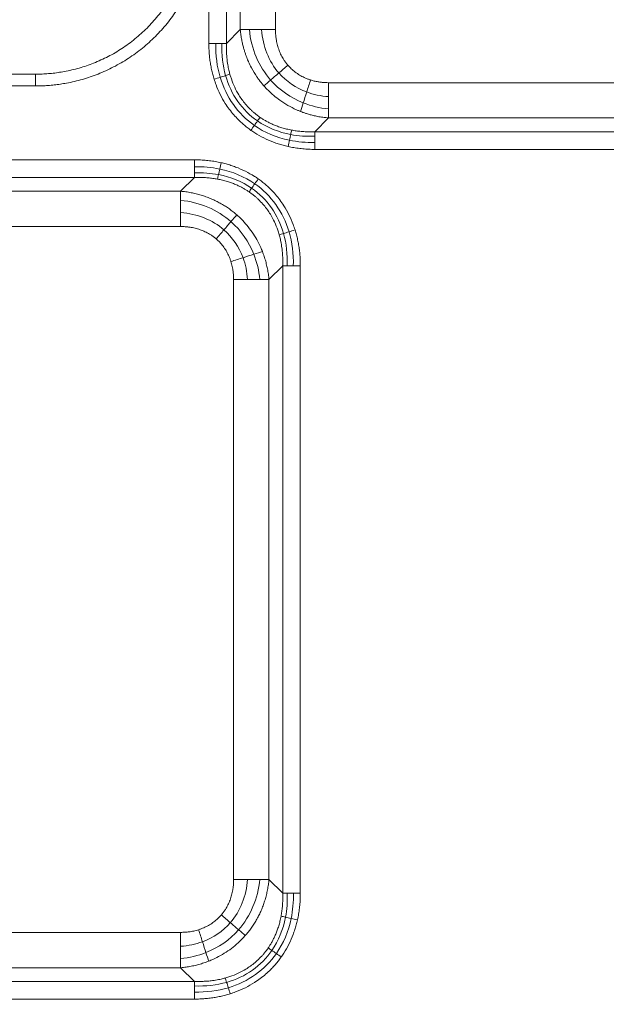
# Model space of a CAD drawing. Units: millimetres. Extents: x 487 to 3587, y 66 to 3337.
# Drawn here: x 880 to 967, y 2815 to 2960 of the extents above; entities that cross this region are included whole.
import ezdxf

# ---------------------------------------------------------------- set-up
doc = ezdxf.new("R2010")
doc.units = ezdxf.units.MM
doc.layers.add('FORMAT', color=7, linetype='Continuous')
doc.styles.add('SLDTEXTSTYLE0', font='TXT', dxfattribs={"width": 0.605})
doc.dimstyles.new('SLDDIMSTYLE0', dxfattribs={"dimtxt": 3.081982, "dimasz": 2, "dimexe": 0, "dimexo": 0.0625, "dimgap": 0.770496, "dimtad": 1, "dimdec": 0, "dimrnd": 1e-09, "dimzin": 12, "dimdsep": 46, "dimtxsty": 'SLDTEXTSTYLE0', "dimsah": 1, "dimcen": 0.09, "dimadec": 0, "dimazin": 3, "dimtfac": 1, "dimtofl": 0, "dimtmove": 0, "dimatfit": 3, "dimfxl": 0, "dimfrac": 2, "dimtolj": 1, "dimtzin": 12, "dimarcsym": 0})

# ---------------------------------------------------------------- blocks, each defined once
blk = doc.blocks.new('_D')
at = {"layer": 'FORMAT'}
for p, q in [((486.91, 2753.92), (486.91, 3333.92)), ((486.91, 3332.93), (1892.99, 3332.93)), ((1892.99, 2753.92), (1892.99, 3333.92))]:
    blk.add_line(p, q, dxfattribs=at)
for points in [[(486.91, 3332.93), (488.91, 3332.43), (488.91, 3333.43)], [(1892.99, 3332.93), (1890.99, 3333.43), (1890.99, 3332.43)]]:
    blk.add_solid(points, dxfattribs=at)
at = {"layer": 'FORMAT', "insert": (1185.25, 3337.02), "char_height": 3.175, "attachment_point": 1, "style": 'SLDTEXTSTYLE0'}
blk.add_mtext('1400', dxfattribs=at)

msp = doc.modelspace()

# ---------------------------------------------------------------- linework, layer by layer
at = {"color": 7, "linetype": 'Continuous', "lineweight": 15}
for p, q in [((918.03, 3025.85), (918.03, 2958.81)), ((908.22, 2956.79), (908.22, 3020.51)), ((910.82, 3020.51), (910.82, 2956.79)), ((912.84, 3020.62), (912.84, 2958.81)), ((910.82, 2956.79), (912.84, 2958.81)), ((789.7, 2952.26), (882.74, 2952.26)), ((882.74, 2950.53), (882.74, 2952.26)), ((882.74, 2950.53), (850.52, 2950.53)), ((925.83, 2951.01), (1014.07, 2951.01)), ((923.81, 2943.8), (925.83, 2945.82)), ((925.83, 2945.82), (1014.07, 2945.82)), ((923.81, 2943.8), (1016.1, 2943.8)), ((1016.1, 2941.2), (923.81, 2941.2)), ((847.95, 2939.66), (906.1, 2939.66)), ((906.1, 2937.06), (847.95, 2937.06)), ((906.1, 2937.06), (904.07, 2935.04)), ((904.07, 2935.04), (846.34, 2935.04)), ((904.07, 2929.85), (840.58, 2929.85)), ((919.09, 2924.07), (917.07, 2922.05)), ((919.09, 2831.79), (919.09, 2924.07)), ((921.68, 2924.07), (921.68, 2831.79)), ((911.87, 2833.81), (911.87, 2922.05)), ((917.07, 2922.05), (917.07, 2833.81)), ((919.09, 2831.79), (917.07, 2833.81)), ((815.83, 2826.01), (904.07, 2826.01)), ((904.07, 2820.82), (815.83, 2820.82)), ((906.1, 2818.8), (904.07, 2820.82)), ((813.81, 2818.8), (906.1, 2818.8)), ((906.1, 2816.2), (813.81, 2816.2))]:
    msp.add_line(p, q, dxfattribs=at)
for points, knots in [([(907.64, 2975.43), (907.64, 2975.26), (907.64, 2974.92), (907.62, 2974.42), (907.6, 2973.91), (907.56, 2973.41), (907.52, 2972.9), (907.46, 2972.4), (907.39, 2971.9), (907.32, 2971.4), (907.12, 2970.27), (906.71, 2968.54), (905.92, 2966.22), (904.89, 2963.96), (903.61, 2961.77), (902.11, 2959.7), (900.38, 2957.79), (898.47, 2956.07), (896.41, 2954.56), (894.22, 2953.28), (891.96, 2952.25), (889.64, 2951.46), (887.77, 2951.02), (886.38, 2950.79), (885.47, 2950.67), (884.57, 2950.59), (883.66, 2950.54), (883.05, 2950.53), (882.74, 2950.53)], [0, 0, 0, 0, 0.012971, 0.025924, 0.038863, 0.051795, 0.064725, 0.077657, 0.090598, 0.103553, 0.116527, 0.178261, 0.240008, 0.304316, 0.368637, 0.434313, 0.500002, 0.565678, 0.631368, 0.695675, 0.759996, 0.82173, 0.883478, 0.906811, 0.930099, 0.953372, 0.976662, 1, 1, 1, 1]), ([(882.74, 2952.26), (882.9, 2952.26), (883.22, 2952.27), (883.69, 2952.28), (884.16, 2952.3), (884.63, 2952.34), (885.09, 2952.38), (885.56, 2952.43), (886.03, 2952.5), (886.5, 2952.57), (887.54, 2952.75), (889.16, 2953.13), (891.31, 2953.87), (893.42, 2954.82), (895.46, 2956.01), (897.38, 2957.42), (899.15, 2959.02), (900.76, 2960.8), (902.16, 2962.72), (903.35, 2964.75), (904.31, 2966.86), (905.04, 2969.02), (905.45, 2970.75), (905.67, 2972.05), (905.78, 2972.89), (905.85, 2973.74), (905.9, 2974.58), (905.91, 2975.15), (905.91, 2975.43)], [0, 0, 0, 0, 0.012971, 0.025924, 0.038863, 0.051795, 0.064724, 0.077657, 0.090598, 0.103553, 0.116527, 0.17826, 0.240008, 0.304315, 0.368637, 0.434312, 0.500002, 0.565678, 0.631368, 0.695675, 0.759996, 0.82173, 0.883478, 0.906811, 0.930099, 0.953372, 0.976662, 1, 1, 1, 1]), ([(912.84, 2958.81), (912.85, 2958.67), (912.88, 2958.41), (912.93, 2958.03), (912.99, 2957.66), (913.05, 2957.32), (913.12, 2956.99), (913.19, 2956.68), (913.26, 2956.38), (913.33, 2956.11), (913.41, 2955.85), (913.48, 2955.61), (913.55, 2955.38), (913.63, 2955.18), (913.69, 2954.98), (913.76, 2954.81), (913.82, 2954.65), (913.88, 2954.51), (913.93, 2954.38), (913.98, 2954.27), (914.02, 2954.17), (914.18, 2953.81), (914.56, 2953.03), (915.09, 2952.14), (915.61, 2951.42), (915.95, 2950.98), (916.19, 2950.7), (916.32, 2950.55)], [0, 0, 0, 0, 0.044623, 0.087315, 0.128094, 0.166974, 0.20397, 0.239096, 0.272363, 0.303782, 0.333364, 0.361117, 0.387051, 0.411172, 0.433489, 0.454006, 0.47273, 0.489666, 0.504818, 0.51819, 0.529786, 0.539608, 0.646583, 0.817302, 0.87731, 0.938201, 1, 1, 1, 1]), ([(918.03, 2958.81), (918.04, 2958.7), (918.04, 2958.49), (918.05, 2958.18), (918.08, 2957.87), (918.11, 2957.57), (918.18, 2957.11), (918.32, 2956.5), (918.55, 2955.76), (918.86, 2955.05), (919.2, 2954.46), (919.53, 2953.97), (919.74, 2953.71), (919.85, 2953.58)], [0, 0, 0, 0, 0.055707, 0.110891, 0.165613, 0.219937, 0.273925, 0.412389, 0.548437, 0.686064, 0.82199, 0.911236, 1, 1, 1, 1]), ([(909, 2951.52), (908.96, 2951.64), (908.89, 2951.87), (908.79, 2952.23), (908.7, 2952.59), (908.62, 2952.96), (908.54, 2953.33), (908.45, 2953.83), (908.36, 2954.46), (908.28, 2955.23), (908.23, 2956), (908.22, 2956.52), (908.22, 2956.79)], [0, 0, 0, 0, 0.069395, 0.139071, 0.209067, 0.279418, 0.35016, 0.421329, 0.563942, 0.707751, 0.853019, 1, 1, 1, 1]), ([(911.32, 2952.25), (911.29, 2952.34), (911.24, 2952.55), (911.16, 2952.88), (911.08, 2953.25), (911, 2953.67), (910.92, 2954.2), (910.86, 2954.81), (910.82, 2955.49), (910.8, 2956.15), (910.81, 2956.58), (910.82, 2956.79)], [0, 0, 0, 0, 0.064744, 0.138755, 0.222221, 0.315363, 0.418433, 0.57114, 0.719131, 0.862167, 1, 1, 1, 1]), ([(919.85, 2953.58), (919.91, 2953.51), (920.02, 2953.38), (920.33, 2953.07), (920.78, 2952.67), (921.4, 2952.22), (922.08, 2951.84), (922.61, 2951.61), (922.99, 2951.47), (923.12, 2951.43), (923.18, 2951.41)], [0, 0, 0, 0, 0.066242, 0.132569, 0.322978, 0.51443, 0.704758, 0.897725, 0.948777, 1, 1, 1, 1]), ([(915.76, 2945.91), (915.67, 2945.97), (915.51, 2946.09), (915.28, 2946.26), (915.07, 2946.43), (914.88, 2946.59), (914.71, 2946.73), (914.56, 2946.87), (914.43, 2946.99), (914.32, 2947.1), (914.03, 2947.38), (913.6, 2947.85), (913.08, 2948.52), (912.53, 2949.34), (912, 2950.34), (911.64, 2951.24), (911.42, 2951.88), (911.36, 2952.11), (911.32, 2952.25)], [0, 0, 0, 0, 0.03971, 0.076507, 0.110419, 0.141471, 0.169679, 0.195057, 0.217612, 0.237351, 0.254276, 0.370211, 0.47863, 0.579732, 0.74279, 0.908861, 0.946348, 1, 1, 1, 1]), ([(914.41, 2944), (914.32, 2944.07), (914.13, 2944.2), (913.86, 2944.41), (913.59, 2944.63), (913.33, 2944.85), (913.07, 2945.08), (912.82, 2945.31), (912.41, 2945.71), (911.87, 2946.29), (911.22, 2947.1), (910.54, 2948.08), (909.87, 2949.28), (909.4, 2950.36), (909.13, 2951.11), (909.04, 2951.38), (909, 2951.52)], [0, 0, 0, 0, 0.036579, 0.073087, 0.109548, 0.145982, 0.182412, 0.21886, 0.255349, 0.363978, 0.472688, 0.582062, 0.744885, 0.909911, 0.95488, 1, 1, 1, 1]), ([(916.32, 2950.55), (916.38, 2950.48), (916.51, 2950.33), (916.72, 2950.12), (917.39, 2949.43), (918.77, 2948.26), (920.32, 2947.38), (921.38, 2946.91), (921.58, 2946.83), (921.72, 2946.77)], [0, 0, 0, 0, 0.044258, 0.088853, 0.133789, 0.479097, 0.899329, 0.933421, 1, 1, 1, 1]), ([(923.18, 2951.41), (923.27, 2951.38), (923.45, 2951.32), (923.73, 2951.25), (924.01, 2951.19), (924.36, 2951.13), (924.79, 2951.07), (925.31, 2951.02), (925.65, 2951.02), (925.83, 2951.01)], [0, 0, 0, 0, 0.104825, 0.210346, 0.316692, 0.423985, 0.613491, 0.805293, 1, 1, 1, 1]), ([(921.72, 2946.77), (921.83, 2946.73), (922.09, 2946.63), (922.51, 2946.49), (923.01, 2946.33), (923.59, 2946.18), (924.26, 2946.03), (925.02, 2945.9), (925.55, 2945.85), (925.83, 2945.82)], [0, 0, 0, 0, 0.086626, 0.191678, 0.315308, 0.457703, 0.619094, 0.799753, 1, 1, 1, 1]), ([(920.41, 2944.03), (920.28, 2944.06), (920.03, 2944.11), (919.67, 2944.19), (919.32, 2944.28), (918.98, 2944.38), (918.65, 2944.48), (918.34, 2944.59), (918.05, 2944.7), (917.76, 2944.82), (917.49, 2944.94), (917.24, 2945.06), (916.99, 2945.18), (916.76, 2945.3), (916.54, 2945.43), (916.33, 2945.55), (916.13, 2945.67), (915.94, 2945.79), (915.82, 2945.87), (915.76, 2945.91)], [0, 0, 0, 0, 0.076973, 0.151421, 0.223407, 0.292991, 0.360228, 0.425171, 0.48787, 0.54837, 0.606715, 0.662944, 0.717093, 0.769197, 0.819285, 0.867385, 0.913523, 0.957721, 1, 1, 1, 1]), ([(919.87, 2941.62), (919.75, 2941.65), (919.51, 2941.71), (919.15, 2941.8), (918.79, 2941.9), (918.43, 2942.01), (918.08, 2942.13), (917.36, 2942.39), (916.3, 2942.85), (915.31, 2943.41), (914.69, 2943.81), (914.5, 2943.94), (914.41, 2944)], [0, 0, 0, 0, 0.062672, 0.125047, 0.187156, 0.249034, 0.310713, 0.372227, 0.631606, 0.887694, 0.943931, 1, 1, 1, 1]), ([(923.81, 2943.8), (923.67, 2943.79), (923.39, 2943.78), (922.98, 2943.78), (922.58, 2943.79), (922.19, 2943.81), (921.82, 2943.84), (921.45, 2943.88), (921.09, 2943.92), (920.75, 2943.97), (920.52, 2944.01), (920.41, 2944.03)], [0, 0, 0, 0, 0.12343, 0.243634, 0.360676, 0.474618, 0.585524, 0.693455, 0.798472, 0.900634, 1, 1, 1, 1]), ([(923.81, 2941.2), (923.66, 2941.2), (923.36, 2941.2), (922.91, 2941.22), (922.47, 2941.24), (922.03, 2941.28), (921.59, 2941.33), (921.16, 2941.38), (920.73, 2941.45), (920.3, 2941.53), (920.01, 2941.59), (919.87, 2941.62)], [0, 0, 0, 0, 0.113541, 0.226292, 0.338315, 0.449675, 0.560436, 0.670664, 0.780426, 0.890578, 1, 1, 1, 1]), ([(906.1, 2939.66), (906.25, 2939.66), (906.54, 2939.66), (906.99, 2939.64), (907.44, 2939.62), (907.88, 2939.58), (908.31, 2939.53), (908.75, 2939.48), (909.18, 2939.41), (909.61, 2939.33), (909.89, 2939.27), (910.03, 2939.24)], [0, 0, 0, 0, 0.113541, 0.226292, 0.338315, 0.449675, 0.560436, 0.670664, 0.780426, 0.890578, 1, 1, 1, 1]), ([(910.03, 2939.24), (910.15, 2939.21), (910.4, 2939.15), (910.76, 2939.06), (911.12, 2938.96), (911.47, 2938.85), (911.82, 2938.73), (912.54, 2938.47), (913.6, 2938.01), (914.6, 2937.45), (915.21, 2937.05), (915.4, 2936.92), (915.49, 2936.86)], [0, 0, 0, 0, 0.062672, 0.125047, 0.187156, 0.249034, 0.310713, 0.372227, 0.631606, 0.887694, 0.943931, 1, 1, 1, 1]), ([(906.1, 2937.06), (906.24, 2937.07), (906.51, 2937.08), (906.92, 2937.08), (907.32, 2937.07), (907.71, 2937.05), (908.09, 2937.02), (908.45, 2936.98), (908.81, 2936.94), (909.15, 2936.89), (909.38, 2936.85), (909.49, 2936.83)], [0, 0, 0, 0, 0.12343, 0.243634, 0.360676, 0.474618, 0.585524, 0.693455, 0.798472, 0.900634, 1, 1, 1, 1]), ([(909.49, 2936.83), (909.62, 2936.8), (909.87, 2936.75), (910.24, 2936.67), (910.59, 2936.58), (910.93, 2936.48), (911.25, 2936.38), (911.56, 2936.27), (911.86, 2936.16), (912.14, 2936.04), (912.41, 2935.92), (912.67, 2935.8), (912.91, 2935.68), (913.15, 2935.56), (913.37, 2935.43), (913.58, 2935.31), (913.78, 2935.19), (913.97, 2935.07), (914.09, 2934.99), (914.15, 2934.95)], [0, 0, 0, 0, 0.076973, 0.151421, 0.223407, 0.292991, 0.360228, 0.425171, 0.48787, 0.54837, 0.606715, 0.662944, 0.717093, 0.769197, 0.819285, 0.867385, 0.913523, 0.957721, 1, 1, 1, 1]), ([(915.49, 2936.86), (915.58, 2936.79), (915.77, 2936.66), (916.05, 2936.45), (916.31, 2936.23), (916.58, 2936.01), (916.83, 2935.78), (917.09, 2935.55), (917.49, 2935.15), (918.04, 2934.57), (918.68, 2933.77), (919.36, 2932.78), (920.03, 2931.58), (920.5, 2930.5), (920.77, 2929.75), (920.86, 2929.48), (920.9, 2929.34)], [0, 0, 0, 0, 0.036579, 0.073087, 0.109548, 0.145982, 0.182412, 0.21886, 0.255349, 0.363978, 0.472688, 0.582062, 0.744885, 0.909911, 0.95488, 1, 1, 1, 1]), ([(904.07, 2935.04), (904.2, 2935.03), (904.46, 2935.01), (904.85, 2934.96), (905.23, 2934.9), (905.61, 2934.83), (905.98, 2934.75), (906.35, 2934.67), (906.72, 2934.57), (907.08, 2934.47), (907.43, 2934.36), (907.78, 2934.24), (908.13, 2934.11), (908.47, 2933.97), (908.91, 2933.78), (909.44, 2933.53), (910.06, 2933.19), (910.66, 2932.83), (911.24, 2932.44), (911.8, 2932.02), (912.15, 2931.72), (912.33, 2931.57)], [0, 0, 0, 0, 0.043248, 0.086192, 0.128835, 0.171181, 0.213235, 0.255, 0.29648, 0.337679, 0.378602, 0.419253, 0.459636, 0.499757, 0.539618, 0.617324, 0.694591, 0.771455, 0.847952, 0.924121, 1, 1, 1, 1]), ([(914.15, 2934.95), (914.23, 2934.89), (914.4, 2934.77), (914.63, 2934.6), (914.84, 2934.43), (915.03, 2934.27), (915.2, 2934.13), (915.34, 2933.99), (915.47, 2933.87), (915.59, 2933.76), (915.87, 2933.48), (916.3, 2933.01), (916.83, 2932.34), (917.37, 2931.52), (917.91, 2930.52), (918.27, 2929.62), (918.48, 2928.98), (918.55, 2928.75), (918.58, 2928.61)], [0, 0, 0, 0, 0.03971, 0.076506, 0.110419, 0.141471, 0.169679, 0.195057, 0.217612, 0.237351, 0.254276, 0.370211, 0.47863, 0.579732, 0.74279, 0.908861, 0.946348, 1, 1, 1, 1]), ([(912.33, 2931.57), (912.4, 2931.5), (912.55, 2931.37), (912.77, 2931.17), (913.51, 2930.44), (914.67, 2929.05), (915.56, 2927.46), (915.98, 2926.47), (916.07, 2926.27), (916.11, 2926.16)], [0, 0, 0, 0, 0.044652, 0.089244, 0.133781, 0.513439, 0.899335, 0.949519, 1, 1, 1, 1]), ([(909.3, 2928.03), (909.24, 2928.09), (909.11, 2928.2), (908.91, 2928.35), (908.7, 2928.49), (908.35, 2928.73), (907.83, 2929.02), (907.12, 2929.33), (906.38, 2929.57), (905.71, 2929.71), (905.11, 2929.8), (904.6, 2929.84), (904.25, 2929.84), (904.07, 2929.85)], [0, 0, 0, 0, 0.044328, 0.088739, 0.1332899, 0.1780367, 0.3138708, 0.4515886, 0.5875439, 0.7260988, 0.816211, 0.9074149, 1, 1, 1, 1]), ([(920.9, 2929.34), (920.94, 2929.23), (921.01, 2928.99), (921.11, 2928.63), (921.2, 2928.27), (921.29, 2927.9), (921.36, 2927.53), (921.45, 2927.03), (921.55, 2926.4), (921.63, 2925.63), (921.67, 2924.86), (921.68, 2924.34), (921.68, 2924.07)], [0, 0, 0, 0, 0.0693945, 0.1390712, 0.2090669, 0.279418, 0.3501603, 0.421329, 0.5639415, 0.7077509, 0.8530191, 1, 1, 1, 1]), ([(911.47, 2924.7), (911.45, 2924.77), (911.41, 2924.9), (911.28, 2925.27), (911.04, 2925.81), (910.66, 2926.48), (910.22, 2927.11), (909.81, 2927.56), (909.5, 2927.86), (909.37, 2927.98), (909.3, 2928.03)], [0, 0, 0, 0, 0.051213, 0.102275, 0.295114, 0.48557, 0.676895, 0.867431, 0.933743, 1, 1, 1, 1]), ([(918.58, 2928.61), (918.61, 2928.52), (918.67, 2928.31), (918.75, 2927.98), (918.83, 2927.61), (918.9, 2927.19), (918.98, 2926.66), (919.05, 2926.05), (919.09, 2925.37), (919.1, 2924.71), (919.09, 2924.28), (919.08, 2924.07)], [0, 0, 0, 0, 0.064744, 0.138755, 0.222221, 0.315363, 0.418433, 0.57114, 0.719131, 0.862167, 1, 1, 1, 1]), ([(916.11, 2926.16), (916.15, 2926.05), (916.24, 2925.81), (916.36, 2925.46), (916.48, 2925.1), (916.59, 2924.73), (916.68, 2924.36), (916.77, 2923.99), (916.85, 2923.61), (916.92, 2923.23), (916.98, 2922.84), (917.03, 2922.45), (917.05, 2922.18), (917.07, 2922.05)], [0, 0, 0, 0, 0.087815, 0.17622, 0.265225, 0.35484, 0.445075, 0.535938, 0.627439, 0.719587, 0.812391, 0.905859, 1, 1, 1, 1]), ([(911.87, 2922.05), (911.87, 2922.16), (911.87, 2922.37), (911.85, 2922.68), (911.82, 2922.99), (911.79, 2923.29), (911.74, 2923.62), (911.67, 2923.97), (911.58, 2924.34), (911.51, 2924.58), (911.47, 2924.7)], [0, 0, 0, 0, 0.117147, 0.233195, 0.348273, 0.462511, 0.576045, 0.718785, 0.860004, 1, 1, 1, 1]), ([(910.06, 2828.58), (910.11, 2828.65), (910.22, 2828.77), (910.37, 2828.97), (910.52, 2829.18), (910.75, 2829.53), (911.04, 2830.05), (911.35, 2830.76), (911.59, 2831.5), (911.73, 2832.18), (911.82, 2832.77), (911.86, 2833.29), (911.87, 2833.63), (911.87, 2833.81)], [0, 0, 0, 0, 0.044328, 0.088739, 0.13329, 0.178037, 0.313871, 0.451589, 0.587544, 0.726099, 0.816211, 0.907415, 1, 1, 1, 1]), ([(917.07, 2833.81), (917.05, 2833.68), (917.03, 2833.42), (916.98, 2833.03), (916.92, 2832.65), (916.85, 2832.27), (916.78, 2831.9), (916.69, 2831.53), (916.6, 2831.16), (916.49, 2830.8), (916.38, 2830.45), (916.26, 2830.1), (916.13, 2829.75), (916, 2829.41), (915.81, 2828.97), (915.55, 2828.44), (915.21, 2827.82), (914.85, 2827.22), (914.46, 2826.64), (914.04, 2826.08), (913.74, 2825.73), (913.59, 2825.55)], [0, 0, 0, 0, 0.043248, 0.086192, 0.128835, 0.171181, 0.213235, 0.255, 0.29648, 0.337679, 0.378602, 0.419253, 0.459636, 0.499757, 0.539618, 0.617324, 0.694591, 0.771455, 0.847952, 0.924121, 1, 1, 1, 1]), ([(919.09, 2831.79), (919.09, 2831.65), (919.1, 2831.37), (919.1, 2830.96), (919.09, 2830.56), (919.07, 2830.17), (919.04, 2829.79), (919.01, 2829.43), (918.96, 2829.07), (918.91, 2828.73), (918.87, 2828.5), (918.85, 2828.39)], [0, 0, 0, 0, 0.1234298, 0.2436338, 0.3606757, 0.4746184, 0.5855244, 0.6934553, 0.7984719, 0.9006339, 1, 1, 1, 1]), ([(921.68, 2831.79), (921.68, 2831.64), (921.68, 2831.34), (921.66, 2830.89), (921.64, 2830.45), (921.6, 2830.01), (921.56, 2829.57), (921.5, 2829.14), (921.43, 2828.71), (921.35, 2828.28), (921.29, 2827.99), (921.26, 2827.85)], [0, 0, 0, 0, 0.113541, 0.226292, 0.338315, 0.449675, 0.560436, 0.670664, 0.780426, 0.890578, 1, 1, 1, 1]), ([(906.72, 2826.41), (906.79, 2826.43), (906.92, 2826.47), (907.29, 2826.61), (907.83, 2826.84), (908.5, 2827.22), (909.13, 2827.67), (909.58, 2828.07), (909.88, 2828.38), (910, 2828.51), (910.06, 2828.58)], [0, 0, 0, 0, 0.051213, 0.102275, 0.295114, 0.48557, 0.676895, 0.867431, 0.933743, 1, 1, 1, 1]), ([(918.85, 2828.39), (918.83, 2828.26), (918.78, 2828.01), (918.69, 2827.65), (918.6, 2827.29), (918.5, 2826.96), (918.4, 2826.63), (918.29, 2826.32), (918.18, 2826.03), (918.06, 2825.74), (917.94, 2825.47), (917.82, 2825.21), (917.7, 2824.97), (917.58, 2824.74), (917.46, 2824.51), (917.33, 2824.3), (917.21, 2824.11), (917.09, 2823.92), (917.01, 2823.8), (916.97, 2823.74)], [0, 0, 0, 0, 0.076973, 0.151421, 0.223407, 0.292991, 0.360228, 0.425171, 0.48787, 0.54837, 0.606715, 0.662944, 0.717093, 0.769197, 0.819285, 0.867385, 0.913523, 0.957721, 1, 1, 1, 1]), ([(921.26, 2827.85), (921.23, 2827.73), (921.18, 2827.49), (921.08, 2827.12), (920.98, 2826.77), (920.87, 2826.41), (920.75, 2826.06), (920.49, 2825.34), (920.03, 2824.28), (919.47, 2823.28), (919.07, 2822.67), (918.94, 2822.48), (918.88, 2822.39)], [0, 0, 0, 0, 0.0626722, 0.1250467, 0.1871562, 0.2490337, 0.3107127, 0.3722269, 0.631606, 0.8876938, 0.9439308, 1, 1, 1, 1]), ([(904.07, 2826.01), (904.18, 2826.01), (904.39, 2826.02), (904.7, 2826.03), (905.01, 2826.06), (905.31, 2826.09), (905.64, 2826.14), (905.99, 2826.21), (906.36, 2826.3), (906.6, 2826.37), (906.72, 2826.41)], [0, 0, 0, 0, 0.117147, 0.233195, 0.348273, 0.462511, 0.576045, 0.718785, 0.860004, 1, 1, 1, 1]), ([(913.59, 2825.55), (913.52, 2825.48), (913.39, 2825.33), (913.19, 2825.11), (912.46, 2824.37), (911.07, 2823.21), (909.48, 2822.33), (908.5, 2821.9), (908.29, 2821.82), (908.19, 2821.77)], [0, 0, 0, 0, 0.044652, 0.089244, 0.133781, 0.513439, 0.899335, 0.949519, 1, 1, 1, 1]), ([(916.97, 2823.74), (916.91, 2823.65), (916.79, 2823.49), (916.62, 2823.25), (916.45, 2823.04), (916.3, 2822.85), (916.15, 2822.69), (916.02, 2822.54), (915.89, 2822.41), (915.79, 2822.3), (915.5, 2822.01), (915.04, 2821.58), (914.36, 2821.05), (913.54, 2820.51), (912.54, 2819.97), (911.64, 2819.62), (911, 2819.4), (910.77, 2819.34), (910.64, 2819.3)], [0, 0, 0, 0, 0.03971, 0.076506, 0.110419, 0.141471, 0.169679, 0.195057, 0.217612, 0.237351, 0.254276, 0.370211, 0.47863, 0.579732, 0.74279, 0.908861, 0.946348, 1, 1, 1, 1]), ([(908.19, 2821.77), (908.07, 2821.73), (907.84, 2821.64), (907.48, 2821.52), (907.12, 2821.4), (906.76, 2821.3), (906.39, 2821.2), (906.01, 2821.11), (905.63, 2821.03), (905.25, 2820.96), (904.86, 2820.9), (904.47, 2820.85), (904.21, 2820.83), (904.07, 2820.82)], [0, 0, 0, 0, 0.087815, 0.17622, 0.265225, 0.35484, 0.445075, 0.535938, 0.627439, 0.719587, 0.812391, 0.905859, 1, 1, 1, 1]), ([(918.88, 2822.39), (918.81, 2822.3), (918.68, 2822.11), (918.47, 2821.84), (918.25, 2821.57), (918.03, 2821.31), (917.81, 2821.05), (917.57, 2820.8), (917.17, 2820.39), (916.59, 2819.84), (915.79, 2819.2), (914.8, 2818.52), (913.6, 2817.85), (912.52, 2817.38), (911.77, 2817.11), (911.5, 2817.02), (911.37, 2816.98)], [0, 0, 0, 0, 0.036579, 0.073087, 0.109548, 0.145982, 0.182412, 0.21886, 0.255349, 0.363978, 0.472688, 0.582062, 0.744885, 0.909911, 0.95488, 1, 1, 1, 1]), ([(910.64, 2819.3), (910.54, 2819.27), (910.34, 2819.22), (910.01, 2819.14), (909.63, 2819.06), (909.21, 2818.98), (908.68, 2818.9), (908.07, 2818.84), (907.39, 2818.8), (906.74, 2818.78), (906.31, 2818.79), (906.1, 2818.8)], [0, 0, 0, 0, 0.064744, 0.138755, 0.222221, 0.315363, 0.418433, 0.57114, 0.719131, 0.862167, 1, 1, 1, 1]), ([(911.37, 2816.98), (911.25, 2816.94), (911.01, 2816.87), (910.65, 2816.77), (910.29, 2816.68), (909.92, 2816.6), (909.55, 2816.52), (909.05, 2816.43), (908.42, 2816.34), (907.65, 2816.26), (906.88, 2816.21), (906.36, 2816.2), (906.1, 2816.2)], [0, 0, 0, 0, 0.069395, 0.139071, 0.209067, 0.279418, 0.35016, 0.421329, 0.563942, 0.707751, 0.853019, 1, 1, 1, 1])]:
    msp.add_open_spline(points, degree=3, knots=knots, dxfattribs=at)
for points in [[(912.84, 2958.81), (913.19, 2958.81), (913.64, 2958.81), (914.18, 2958.81)], [(914.18, 2958.81), (914.71, 2958.81), (915.33, 2958.81), (915.98, 2958.81)], [(914.18, 2958.81), (914.46, 2956), (915.55, 2953.4), (917.31, 2951.4)], [(915.98, 2958.81), (916.64, 2958.81), (917.34, 2958.81), (918.03, 2958.81)], [(915.98, 2958.81), (916.16, 2956.37), (917.04, 2954.14), (918.52, 2952.44)], [(909.25, 2956.79), (908.92, 2956.79), (908.57, 2956.79), (908.22, 2956.79)], [(909.25, 2956.79), (909.21, 2955.04), (909.42, 2953.35), (909.89, 2951.8)], [(910.15, 2956.79), (909.89, 2956.79), (909.58, 2956.79), (909.25, 2956.79)], [(910.15, 2956.79), (910.09, 2955.12), (910.27, 2953.52), (910.69, 2952.05)], [(910.82, 2956.79), (910.65, 2956.79), (910.42, 2956.79), (910.15, 2956.79)], [(919.85, 2953.58), (919.4, 2953.2), (918.95, 2952.81), (918.52, 2952.44)], [(909.89, 2951.8), (910.17, 2951.88), (910.44, 2951.97), (910.69, 2952.05)], [(910.69, 2952.05), (910.93, 2952.12), (911.14, 2952.19), (911.32, 2952.25)], [(910.69, 2952.05), (911.47, 2949.27), (913.11, 2946.94), (915.38, 2945.38)], [(918.52, 2952.44), (918.09, 2952.08), (917.68, 2951.72), (917.31, 2951.4)], [(918.52, 2952.44), (919.61, 2951.19), (921.02, 2950.23), (922.62, 2949.64)], [(909, 2951.52), (909.3, 2951.61), (909.6, 2951.71), (909.89, 2951.8)], [(909.89, 2951.8), (910.76, 2948.86), (912.51, 2946.4), (914.92, 2944.72)], [(917.31, 2951.4), (916.94, 2951.08), (916.6, 2950.8), (916.32, 2950.55)], [(917.31, 2951.4), (918.6, 2949.93), (920.25, 2948.78), (922.12, 2948.04)], [(923.18, 2951.41), (922.99, 2950.81), (922.8, 2950.21), (922.62, 2949.64)], [(925.83, 2951.01), (925.83, 2950.31), (925.83, 2949.62), (925.83, 2948.96)], [(922.62, 2949.64), (922.44, 2949.07), (922.27, 2948.52), (922.12, 2948.04)], [(922.62, 2949.64), (923.63, 2949.27), (924.71, 2949.04), (925.83, 2948.96)], [(922.12, 2948.04), (921.97, 2947.56), (921.83, 2947.12), (921.72, 2946.77)], [(922.12, 2948.04), (923.28, 2947.58), (924.54, 2947.28), (925.83, 2947.16)], [(925.83, 2948.96), (925.83, 2948.3), (925.83, 2947.69), (925.83, 2947.16)], [(925.83, 2947.16), (925.83, 2946.62), (925.83, 2946.17), (925.83, 2945.82)], [(914.92, 2944.72), (915.08, 2944.95), (915.24, 2945.18), (915.38, 2945.38)], [(915.38, 2945.38), (915.52, 2945.58), (915.65, 2945.76), (915.76, 2945.91)], [(915.38, 2945.38), (916.8, 2944.4), (918.46, 2943.73), (920.27, 2943.38)], [(914.41, 2944), (914.58, 2944.25), (914.76, 2944.49), (914.92, 2944.72)], [(914.92, 2944.72), (916.42, 2943.68), (918.17, 2942.94), (920.08, 2942.55)], [(920.08, 2942.55), (920.15, 2942.85), (920.21, 2943.13), (920.27, 2943.38)], [(920.27, 2943.38), (920.32, 2943.63), (920.37, 2943.85), (920.41, 2944.03)], [(920.27, 2943.38), (921.4, 2943.17), (922.59, 2943.08), (923.81, 2943.13)], [(923.81, 2943.13), (923.81, 2943.39), (923.81, 2943.62), (923.81, 2943.8)], [(919.87, 2941.62), (919.94, 2941.93), (920.01, 2942.25), (920.08, 2942.55)], [(920.08, 2942.55), (921.27, 2942.3), (922.52, 2942.2), (923.81, 2942.22)], [(923.81, 2942.22), (923.81, 2942.55), (923.81, 2942.86), (923.81, 2943.13)], [(923.81, 2941.2), (923.81, 2941.55), (923.81, 2941.9), (923.81, 2942.22)], [(906.1, 2939.66), (906.1, 2939.31), (906.1, 2938.96), (906.1, 2938.64)], [(910.03, 2939.24), (909.96, 2938.93), (909.89, 2938.61), (909.82, 2938.31)], [(909.82, 2938.31), (908.63, 2938.56), (907.38, 2938.66), (906.1, 2938.64)], [(906.1, 2938.64), (906.1, 2938.31), (906.1, 2938), (906.1, 2937.73)], [(909.64, 2937.48), (908.51, 2937.69), (907.32, 2937.78), (906.1, 2937.73)], [(906.1, 2937.73), (906.1, 2937.47), (906.1, 2937.24), (906.1, 2937.06)], [(909.82, 2938.31), (909.76, 2938.01), (909.69, 2937.73), (909.64, 2937.48)], [(914.98, 2936.14), (913.48, 2937.18), (911.73, 2937.92), (909.82, 2938.31)], [(909.64, 2937.48), (909.58, 2937.23), (909.53, 2937.01), (909.49, 2936.83)], [(914.52, 2935.48), (913.1, 2936.46), (911.45, 2937.13), (909.64, 2937.48)], [(914.98, 2936.14), (914.82, 2935.91), (914.66, 2935.68), (914.52, 2935.48)], [(915.49, 2936.86), (915.32, 2936.61), (915.15, 2936.37), (914.98, 2936.14)], [(920.02, 2929.07), (919.15, 2932), (917.39, 2934.46), (914.98, 2936.14)], [(904.07, 2933.7), (904.07, 2934.24), (904.07, 2934.69), (904.07, 2935.04)], [(914.52, 2935.48), (914.38, 2935.28), (914.25, 2935.1), (914.15, 2934.95)], [(919.22, 2928.81), (918.43, 2931.59), (916.79, 2933.92), (914.52, 2935.48)], [(904.07, 2931.9), (904.07, 2932.55), (904.07, 2933.17), (904.07, 2933.7)], [(911.48, 2930.57), (909.48, 2932.33), (906.88, 2933.42), (904.07, 2933.7)], [(904.07, 2929.85), (904.07, 2930.54), (904.07, 2931.24), (904.07, 2931.9)], [(910.44, 2929.36), (908.74, 2930.84), (906.51, 2931.72), (904.07, 2931.9)], [(910.44, 2929.36), (910.81, 2929.79), (911.16, 2930.2), (911.48, 2930.57)], [(911.48, 2930.57), (911.8, 2930.95), (912.09, 2931.28), (912.33, 2931.57)], [(914.84, 2925.76), (914.11, 2927.63), (912.95, 2929.28), (911.48, 2930.57)], [(909.3, 2928.03), (909.68, 2928.48), (910.07, 2928.93), (910.44, 2929.36)], [(913.25, 2925.26), (912.65, 2926.86), (911.69, 2928.27), (910.44, 2929.36)], [(919.22, 2928.81), (918.98, 2928.74), (918.76, 2928.67), (918.58, 2928.61)], [(920.02, 2929.07), (919.73, 2928.98), (919.46, 2928.89), (919.22, 2928.81)], [(919.75, 2924.07), (919.81, 2925.74), (919.64, 2927.34), (919.22, 2928.81)], [(920.9, 2929.34), (920.6, 2929.25), (920.3, 2929.15), (920.02, 2929.07)], [(920.65, 2924.07), (920.69, 2925.82), (920.48, 2927.51), (920.02, 2929.07)], [(914.84, 2925.76), (915.32, 2925.92), (915.76, 2926.05), (916.11, 2926.16)], [(911.47, 2924.7), (912.07, 2924.89), (912.68, 2925.08), (913.25, 2925.26)], [(913.25, 2925.26), (913.81, 2925.44), (914.36, 2925.61), (914.84, 2925.76)], [(913.92, 2922.05), (913.84, 2923.18), (913.62, 2924.26), (913.25, 2925.26)], [(915.73, 2922.05), (915.6, 2923.35), (915.3, 2924.6), (914.84, 2925.76)], [(919.08, 2924.07), (919.26, 2924.07), (919.49, 2924.07), (919.75, 2924.07)], [(919.75, 2924.07), (920.02, 2924.07), (920.33, 2924.07), (920.65, 2924.07)], [(920.65, 2924.07), (920.98, 2924.07), (921.34, 2924.07), (921.68, 2924.07)], [(911.87, 2922.05), (912.56, 2922.05), (913.27, 2922.05), (913.92, 2922.05)], [(913.92, 2922.05), (914.57, 2922.05), (915.19, 2922.05), (915.73, 2922.05)], [(915.73, 2922.05), (916.26, 2922.05), (916.72, 2922.05), (917.07, 2922.05)], [(911.38, 2827.44), (912.86, 2829.14), (913.75, 2831.37), (913.92, 2833.81)], [(911.87, 2833.81), (912.57, 2833.81), (913.26, 2833.81), (913.92, 2833.81)], [(912.6, 2826.4), (914.35, 2828.4), (915.44, 2831), (915.72, 2833.81)], [(913.92, 2833.81), (914.58, 2833.81), (915.19, 2833.81), (915.72, 2833.81)], [(915.72, 2833.81), (916.26, 2833.81), (916.72, 2833.81), (917.07, 2833.81)], [(919.76, 2831.79), (919.49, 2831.79), (919.26, 2831.79), (919.09, 2831.79)], [(919.5, 2828.25), (919.72, 2829.38), (919.8, 2830.56), (919.76, 2831.79)], [(920.66, 2831.79), (920.33, 2831.79), (920.02, 2831.79), (919.76, 2831.79)], [(920.33, 2828.06), (920.58, 2829.25), (920.69, 2830.5), (920.66, 2831.79)], [(921.68, 2831.79), (921.34, 2831.79), (920.98, 2831.79), (920.66, 2831.79)], [(907.28, 2824.64), (908.89, 2825.23), (910.29, 2826.19), (911.38, 2827.44)], [(910.06, 2828.58), (910.5, 2828.2), (910.96, 2827.81), (911.38, 2827.44)], [(911.38, 2827.44), (911.81, 2827.08), (912.22, 2826.72), (912.6, 2826.4)], [(917.5, 2823.36), (918.48, 2824.78), (919.16, 2826.44), (919.5, 2828.25)], [(918.16, 2822.9), (919.2, 2824.4), (919.94, 2826.15), (920.33, 2828.06)], [(919.5, 2828.25), (919.25, 2828.3), (919.03, 2828.35), (918.85, 2828.39)], [(920.33, 2828.06), (920.04, 2828.13), (919.75, 2828.19), (919.5, 2828.25)], [(921.26, 2827.85), (920.95, 2827.92), (920.63, 2827.99), (920.33, 2828.06)], [(904.07, 2826.01), (904.07, 2825.32), (904.07, 2824.61), (904.07, 2823.96)], [(906.72, 2826.41), (906.91, 2825.81), (907.1, 2825.21), (907.28, 2824.64)], [(907.79, 2823.04), (909.65, 2823.78), (911.3, 2824.93), (912.6, 2826.4)], [(912.6, 2826.4), (912.97, 2826.08), (913.31, 2825.79), (913.59, 2825.55)], [(904.07, 2823.96), (905.2, 2824.04), (906.28, 2824.27), (907.28, 2824.64)], [(907.28, 2824.64), (907.46, 2824.07), (907.63, 2823.52), (907.79, 2823.04)], [(904.07, 2823.96), (904.07, 2823.31), (904.07, 2822.69), (904.07, 2822.16)], [(910.84, 2818.66), (913.61, 2819.45), (915.94, 2821.09), (917.5, 2823.36)], [(917.5, 2823.36), (917.3, 2823.5), (917.12, 2823.63), (916.97, 2823.74)], [(918.16, 2822.9), (917.93, 2823.06), (917.7, 2823.22), (917.5, 2823.36)], [(904.07, 2822.16), (905.37, 2822.28), (906.62, 2822.58), (907.79, 2823.04)], [(904.07, 2822.16), (904.07, 2821.62), (904.07, 2821.16), (904.07, 2820.82)], [(907.79, 2823.04), (907.94, 2822.56), (908.07, 2822.12), (908.19, 2821.77)], [(911.09, 2817.87), (914.02, 2818.74), (916.49, 2820.49), (918.16, 2822.9)], [(918.88, 2822.39), (918.64, 2822.56), (918.39, 2822.73), (918.16, 2822.9)], [(906.1, 2818.8), (906.1, 2818.63), (906.1, 2818.4), (906.1, 2818.13)], [(910.84, 2818.66), (910.76, 2818.91), (910.69, 2819.12), (910.64, 2819.3)], [(906.1, 2818.13), (907.76, 2818.07), (909.36, 2818.25), (910.84, 2818.66)], [(906.1, 2818.13), (906.1, 2817.86), (906.1, 2817.55), (906.1, 2817.23)], [(906.1, 2817.23), (907.84, 2817.19), (909.53, 2817.4), (911.09, 2817.87)], [(911.09, 2817.87), (911, 2818.15), (910.91, 2818.42), (910.84, 2818.66)], [(911.37, 2816.98), (911.27, 2817.28), (911.18, 2817.58), (911.09, 2817.87)], [(906.1, 2817.23), (906.1, 2816.9), (906.1, 2816.55), (906.1, 2816.2)]]:
    msp.add_open_spline(points, degree=3, dxfattribs=at)

# ---------------------------------------------------------------- dimensions: what is measured, and where the dimension line sits
at = {"layer": 'FORMAT'}
dim = msp.add_linear_dim(base=(1892.99, 3332.93), p1=(486.91, 2752.93), p2=(1892.99, 2752.93), dimstyle='SLDDIMSTYLE0', dxfattribs=at)
dim.commit()
dim.dimension.update_dxf_attribs({"geometry": '_D', "text_midpoint": (1189.95, 3332.93), "dimtype": 160})

doc.saveas('drawing.dxf')
